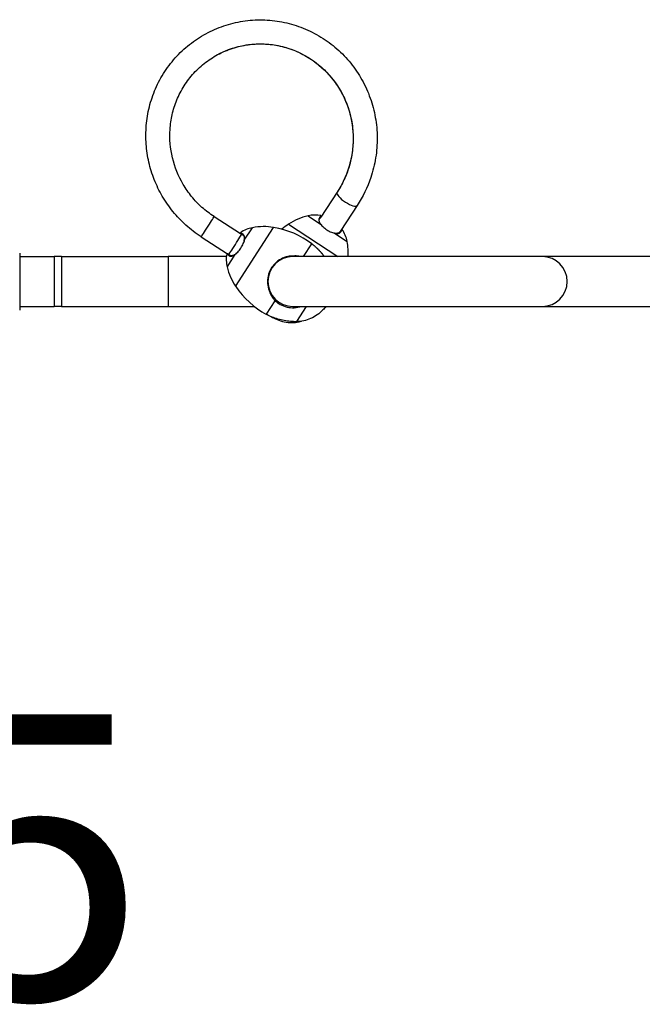
# Model space of a CAD drawing. Units: millimetres. Extents: x -6164 to 4496, y -2389 to 2319.
# Drawn here: x 937 to 1811, y -1049 to 332 of the extents above; entities that cross this region are included whole.
import ezdxf

# ---------------------------------------------------------------- set-up
doc = ezdxf.new("R2010")
doc.units = ezdxf.units.MM
doc.header["$LTSCALE"] = 100
doc.linetypes.add('DASHED', pattern=[0.75, 0.5, -0.25])
doc.layers.add('SW_Toestellen', color=2, linetype='Continuous')
doc.styles.add('SPW_2D_CAD', font='arial.ttf', dxfattribs={"height": 400})

msp = doc.modelspace()

# ---------------------------------------------------------------- linework, layer by layer
at = {"layer": 'SW_Toestellen'}
for p, q in [((1382.7, 90.3), (1359.7, 55.3)), ((1410.9, 71.8), (1387.9, 36.8)), ((1210, 56.2), (1247.1, 32.4)), ((1341.9, 57.2), (1359.5, 45.6)), ((1360.1, 57.6), (1360.5, 56.5)), ((1314.6, 45.4), (1383.9, 0)), ((1191.8, 27.9), (1228.9, 4)), ((1240.3, -41.8), (1293.6, 41)), ((1247.1, 32.4), (1247.1, 33.6)), ((1252.4, 22.9), (1263.8, 40.6)), ((1379.2, 32.8), (1396.8, 21.2)), ((1388.7, 38), (1389.9, 38)), ((1335.6, 0), (1347.2, 18)), ((937.2, 5), (937.2, -75)), ((937.2, 0), (985.7, 0)), ((985.7, 0), (985.7, -70)), ((995.7, 0), (985.7, 0)), ((985.7, 0), (985.7, -70)), ((995.7, 0), (995.7, -70)), ((995.7, 0), (1145.7, 0)), ((995.7, 0), (995.7, -70)), ((1145.7, 0), (1145.7, -70)), ((1227.3, 0), (1145.7, 0)), ((1227.8, 3.5), (1228.9, 4)), ((1228.3, -14.6), (1239.7, 3.1)), ((1670.7, 0), (1320.7, 0)), ((1836.1, 0), (1670.7, 0)), ((1283.5, -81), (1295.8, -61.9)), ((937.2, -70), (985.7, -70)), ((995.7, -70), (985.7, -70)), ((995.7, -70), (1145.7, -70)), ((1145.7, -70), (1266.6, -70)), ((1320.7, -70), (1670.7, -70)), ((1326.1, -91.3), (1339.8, -70)), ((1670.7, -70), (1843.3, -70))]:
    msp.add_line(p, q, dxfattribs=at)
for centre, radius, start, end in [((1361, -24.8), 84.2, 103.0909, 123.4489), ((1352, 13.8), 44.5, 79.5633, 103.0909), ((1279.8, -42.1), 84.2, 80.5546, 100.9127), ((1382, -56.6), 122.3, 123.4435, 128.959), ((1272.3, -3.1), 44.5, 100.9127, 124.4402), ((1273.5, -79.7), 122.3, 52.9679, 80.56), ((1353, 13.2), 44.5, 10.412, 33.9395), ((1314, 6), 84.2, 355.9143, 10.412), ((1271.6, -4.1), 44.5, 170.064, 193.5915), ((1320.7, -35), 35, 90, 270), ((1670.7, -35), 35, 270, 90), ((1310.2, 5.2), 84.2, 193.5915, 213.9496), ((1341.8, 26.4), 122.3, 213.9442, 241.5363)]:
    msp.add_arc(centre, radius, start, end, dxfattribs=at)
for centre, major_axis, ratio, start_param, end_param in [((1396.8, 81), (-14.1, 9.2), 0.302238, 0.028905, 1.599701), ((1396.8, 81), (-14.1, 9.2), 0.302238, 0, 0.028905), ((1396.8, 81), (14.1, -9.2), 0.302238, 4.741294, 6.283185), ((1200.9, 42.1), (9.1, 14.2), 0.027549, 4.76267, 6.283185), ((1200.9, 42.1), (-9.1, -14.2), 0.027549, 0.050281, 1.621077), ((1200.9, 42.1), (-9.1, -14.2), 0.027549, 0, 0.050281), ((1239.5, 17.2), (9.1, 14.2), 0.027549, 3.141593, 6.283185)]:
    msp.add_ellipse(centre, major_axis=major_axis, ratio=ratio, start_param=start_param, end_param=end_param, dxfattribs=at)
for points, knots in [([(1191.8, 27.9), (1184.3, 32.7), (1177.2, 38.1), (1164, 50), (1157.9, 56.4), (1146.8, 70), (1141.8, 77.2), (1133, 92.2), (1129.3, 100), (1123, 116), (1120.4, 124.2), (1116.6, 140.9), (1115.3, 149.4), (1114.1, 166.6), (1114.2, 175.3), (1115.6, 192.7), (1117.1, 201.5), (1121.4, 218.8), (1124.3, 227.3), (1131.5, 244), (1135.8, 252), (1145.9, 267.4), (1151.6, 274.6), (1164.1, 288.1), (1170.9, 294.2), (1185.6, 305.3), (1193.4, 310.2), (1209.7, 318.6), (1218.2, 322.1), (1235.7, 327.6), (1244.7, 329.6), (1262.9, 332.1), (1272.1, 332.5), (1290.5, 331.8), (1299.7, 330.6), (1317.7, 326.8), (1326.6, 324), (1343.8, 317.2), (1352.1, 313), (1367.9, 303.3), (1375.4, 297.7), (1389.4, 285.4), (1395.9, 278.7), (1407.6, 264.1), (1412.9, 256.3), (1422.1, 240), (1426, 231.4), (1432.3, 213.7), (1434.7, 204.5), (1438, 185.9), (1438.9, 176.5), (1439, 157.5), (1438.3, 148), (1435.3, 129.2), (1433, 120), (1425.3, 97.2), (1418.9, 84), (1410.9, 71.8)], [0, 0, 0, 0, 0.160029, 0.160029, 0.319199, 0.319199, 0.476374, 0.476374, 0.631745, 0.631745, 0.786324, 0.786324, 0.941493, 0.941493, 1.098659, 1.098659, 1.258961, 1.258961, 1.422924, 1.422924, 1.590011, 1.590011, 1.758132, 1.758132, 1.926187, 1.926187, 2.094204, 2.094204, 2.262209, 2.262209, 2.430233, 2.430233, 2.598304, 2.598304, 2.766445, 2.766445, 2.934679, 2.934679, 3.103022, 3.103022, 3.271484, 3.271484, 3.440071, 3.440071, 3.608782, 3.608782, 3.777614, 3.777614, 3.94656, 3.94656, 4.115607, 4.115607, 4.284746, 4.284746, 4.453961, 4.453961, 4.712389, 4.712389, 4.712389, 4.712389]), ([(1210, 56.2), (1204, 60.1), (1198.4, 64.4), (1187.8, 73.8), (1183, 78.9), (1174.2, 89.7), (1170.3, 95.4), (1159.9, 112.9), (1154.8, 125.6), (1148.6, 151.7), (1147.4, 165.2), (1148.7, 185.5), (1149.7, 192.4), (1152.9, 206.2), (1155, 213.1), (1160.6, 226.7), (1164, 233.3), (1172, 246), (1176.6, 252), (1186.8, 263.1), (1192.4, 268.2), (1204.4, 277.3), (1210.8, 281.3), (1224.2, 288.2), (1231.2, 291), (1245.6, 295.3), (1253.1, 296.9), (1268, 298.6), (1275.6, 298.8), (1290.7, 297.8), (1298.2, 296.6), (1312.9, 293), (1320.1, 290.5), (1334, 284.4), (1340.7, 280.7), (1353.3, 272.1), (1359.3, 267.3), (1370.3, 256.6), (1375.3, 250.8), (1384.3, 238.3), (1388.3, 231.7), (1395.1, 217.9), (1397.8, 210.6), (1402.1, 195.7), (1403.6, 188.1), (1405.3, 172.7), (1405.5, 164.9), (1404.5, 149.3), (1403.4, 141.6), (1399.7, 126.4), (1397.3, 118.9), (1391, 104.3), (1387.2, 97.1), (1382.7, 90.3)], [0, 0, 0, 0, 0.159959, 0.159959, 0.317922, 0.317922, 0.472417, 0.472417, 0.775708, 0.775708, 1.078568, 1.078568, 1.237932, 1.237932, 1.403471, 1.403471, 1.574977, 1.574977, 1.749494, 1.749494, 1.924113, 1.924113, 2.098794, 2.098794, 2.27349, 2.27349, 2.448157, 2.448157, 2.622749, 2.622749, 2.797229, 2.797229, 2.971564, 2.971564, 3.145732, 3.145732, 3.319719, 3.319719, 3.493521, 3.493521, 3.66714, 3.66714, 3.840587, 3.840587, 4.013875, 4.013875, 4.187022, 4.187022, 4.360047, 4.360047, 4.53297, 4.53297, 4.712389, 4.712389, 4.712389, 4.712389]), ([(1214.5, 283.2), (1225.3, 289), (1249, 297.8), (1287.2, 299.9), (1324.9, 290.5), (1358.4, 270.3), (1384.7, 240.9), (1401.5, 205), (1407.2, 165.4), (1402.3, 132.3), (1392.8, 107.4), (1386.3, 95.7), (1382.6, 90.2)], [2.072373, 2.072373, 2.072373, 2.072373, 2.356194, 2.650719, 2.945243, 3.239767, 3.534292, 3.828816, 4.12334, 4.417865, 4.565127, 4.712389, 4.712389, 4.712389, 4.712389]), ([(1360.1, 57.6), (1360.1, 57.6), (1360.1, 57.6), (1360.1, 57.6), (1360, 57.5), (1359.7, 57.1), (1359.5, 56.8), (1359.1, 56.1), (1358.9, 55.9), (1358.5, 55.3), (1358.3, 55), (1358, 54.5), (1358, 54.4), (1357.8, 54.2), (1357.8, 54.1), (1357.7, 54)], [-1.811734, -1.811734, -1.811734, -1.811734, -1.795904, -1.795904, -1.245925, -1.245925, -0.695947, -0.695947, -0.420957, -0.420957, -0.145968, -0.145968, -0.008473, -0.008473, 0.108712, 0.108712, 0.108712, 0.108712]), ([(1358.2, 53), (1358.3, 53.1), (1358.4, 53.2), (1358.5, 53.4), (1358.6, 53.5), (1358.8, 53.9), (1359.1, 54.2), (1359.4, 54.8), (1359.6, 55), (1359.7, 55.3), (1359.7, 55.3), (1359.7, 55.3)], [-0.1087124, -0.1087124, -0.1087124, -0.1087124, 0.0084734, 0.0084734, 0.1459681, 0.1459681, 0.4209574, 0.4209574, 0.6959468, 0.6959468, 0.7089196, 0.7089196, 0.7089196, 0.7089196]), ([(1357.7, 54), (1357.6, 53.9), (1357.5, 53.7), (1357.4, 53.4), (1357.3, 53.1), (1357.2, 52.7), (1357.1, 52.5), (1357.1, 51.9), (1357.1, 51.4), (1357.2, 50.5), (1357.3, 50), (1357.6, 49), (1357.8, 48.5), (1358.4, 47.4), (1358.7, 46.9), (1359.2, 46.1), (1359.3, 45.9), (1359.5, 45.6)], [-18.506994, -18.506994, -18.506994, -18.506994, -18.387799, -18.387799, -18.263185, -18.263185, -18.138571, -18.138571, -17.889344, -17.889344, -17.640117, -17.640117, -17.390889, -17.390889, -17.141662, -17.141662, -17.036572, -17.036572, -17.036572, -17.036572]), ([(1360, 45.1), (1359.8, 45.3), (1359.6, 45.5), (1359.2, 46.3), (1358.9, 46.8), (1358.4, 47.8), (1358.2, 48.3), (1357.9, 49.2), (1357.8, 49.7), (1357.6, 50.5), (1357.6, 50.9), (1357.7, 51.5), (1357.7, 51.7), (1357.8, 52.1), (1357.9, 52.4), (1358.1, 52.7), (1358.1, 52.8), (1358.2, 53)], [17.036572, 17.036572, 17.036572, 17.036572, 17.141662, 17.141662, 17.390889, 17.390889, 17.640117, 17.640117, 17.889344, 17.889344, 18.138571, 18.138571, 18.263185, 18.263185, 18.387799, 18.387799, 18.506994, 18.506994, 18.506994, 18.506994]), ([(1359.5, 45.6), (1359.8, 45.3), (1360.1, 44.9), (1361.1, 43.7), (1361.8, 42.9), (1363.5, 41.3), (1364.4, 40.5), (1366.3, 39), (1367.3, 38.3), (1369.3, 36.9), (1370.4, 36.3), (1372.5, 35.1), (1373.6, 34.6), (1375.7, 33.8), (1376.8, 33.4), (1378.2, 33), (1378.7, 32.9), (1379.2, 32.8)], [-17.036572, -17.036572, -17.036572, -17.036572, -16.862902, -16.862902, -16.499773, -16.499773, -16.136644, -16.136644, -15.773516, -15.773516, -15.410387, -15.410387, -15.047258, -15.047258, -14.68413, -14.68413, -14.510454, -14.510454, -14.510454, -14.510454]), ([(1250.7, 31.3), (1250.4, 31.5), (1250.1, 31.7), (1249.2, 32.2), (1248.7, 32.6), (1247.9, 33.1), (1247.6, 33.3), (1247.2, 33.5), (1247.1, 33.6), (1247.1, 33.6)], [-3.70203, -3.70203, -3.70203, -3.70203, -3.44584, -3.44584, -2.895862, -2.895862, -2.345883, -2.345883, -1.811734, -1.811734, -1.811734, -1.811734]), ([(1247.1, 32.4), (1247.1, 32.4), (1247.2, 32.3), (1247.6, 32.1), (1247.9, 31.9), (1248.7, 31.4), (1249.2, 31), (1250, 30.5), (1250.3, 30.3), (1250.7, 30.1)], [1.910527, 1.910527, 1.910527, 1.910527, 2.345883, 2.345883, 2.895862, 2.895862, 3.44584, 3.44584, 3.70203, 3.70203, 3.70203, 3.70203]), ([(1252.4, 22.9), (1252.5, 23.2), (1252.6, 23.5), (1252.7, 24.4), (1252.8, 25.1), (1252.8, 26.3), (1252.8, 26.8), (1252.7, 27.9), (1252.6, 28.4), (1252.3, 29.3), (1252.1, 29.7), (1251.7, 30.4), (1251.4, 30.7), (1251, 31.1), (1250.9, 31.2), (1250.7, 31.3)], [-5.202601, -5.202601, -5.202601, -5.202601, -5.091104, -5.091104, -4.837543, -4.837543, -4.583982, -4.583982, -4.330421, -4.330421, -4.07686, -4.07686, -3.823299, -3.823299, -3.70203, -3.70203, -3.70203, -3.70203]), ([(1250.7, 30.1), (1250.8, 30), (1250.9, 29.9), (1251.3, 29.5), (1251.6, 29.3), (1252, 28.6), (1252.1, 28.2), (1252.4, 27.4), (1252.5, 26.9), (1252.6, 25.9), (1252.6, 25.4), (1252.6, 24.3), (1252.5, 23.7), (1252.4, 22.8), (1252.3, 22.5), (1252.3, 22.2)], [3.70203, 3.70203, 3.70203, 3.70203, 3.823299, 3.823299, 4.07686, 4.07686, 4.330421, 4.330421, 4.583982, 4.583982, 4.837543, 4.837543, 5.091104, 5.091104, 5.202601, 5.202601, 5.202601, 5.202601]), ([(1386.4, 34.5), (1386.3, 34.4), (1386.2, 34.2), (1385.9, 33.9), (1385.7, 33.7), (1385.2, 33.3), (1384.9, 33.2), (1384.2, 32.9), (1383.8, 32.8), (1383.1, 32.7), (1382.6, 32.6), (1381.8, 32.6), (1381.3, 32.6), (1380.3, 32.6), (1379.8, 32.7), (1379, 32.8), (1378.8, 32.9), (1378.5, 32.9)], [13.009884, 13.009884, 13.009884, 13.009884, 13.113079, 13.113079, 13.328781, 13.328781, 13.544483, 13.544483, 13.760185, 13.760185, 13.975888, 13.975888, 14.19159, 14.19159, 14.407292, 14.407292, 14.510454, 14.510454, 14.510454, 14.510454]), ([(1379.2, 32.8), (1379.5, 32.7), (1379.7, 32.6), (1380.6, 32.5), (1381.1, 32.4), (1382.1, 32.4), (1382.6, 32.4), (1383.6, 32.4), (1384, 32.5), (1384.9, 32.6), (1385.2, 32.7), (1385.9, 33), (1386.3, 33.2), (1386.8, 33.6), (1387.1, 33.8), (1387.4, 34.2), (1387.5, 34.3), (1387.6, 34.4)], [-14.510454, -14.510454, -14.510454, -14.510454, -14.407292, -14.407292, -14.19159, -14.19159, -13.975888, -13.975888, -13.760185, -13.760185, -13.544483, -13.544483, -13.328781, -13.328781, -13.113079, -13.113079, -13.009884, -13.009884, -13.009884, -13.009884]), ([(1387.9, 36.8), (1387.7, 36.4), (1387.4, 35.9), (1386.8, 35.1), (1386.6, 34.8), (1386.4, 34.5)], [12.2232153, 12.2232153, 12.2232153, 12.2232153, 12.7499678, 12.7499678, 13.0098837, 13.0098837, 13.0098837, 13.0098837]), ([(1387.6, 34.4), (1387.8, 34.7), (1388, 35), (1388.6, 35.9), (1388.9, 36.4), (1389.4, 37.2), (1389.6, 37.5), (1389.9, 37.9), (1389.9, 38), (1389.9, 38)], [-13.009884, -13.009884, -13.009884, -13.009884, -12.749968, -12.749968, -12.206507, -12.206507, -11.663047, -11.663047, -11.119587, -11.119587, -11.119587, -11.119587]), ([(1239.7, 3.1), (1240.1, 3.4), (1240.5, 3.7), (1241.7, 4.7), (1242.5, 5.4), (1244.1, 7.1), (1244.8, 8), (1246.3, 9.9), (1247, 10.9), (1248.4, 13), (1249, 14), (1250.1, 16.2), (1250.6, 17.3), (1251.5, 19.4), (1251.8, 20.4), (1252.2, 21.9), (1252.3, 22.4), (1252.4, 22.9)], [-7.728719, -7.728719, -7.728719, -7.728719, -7.555043, -7.555043, -7.191915, -7.191915, -6.828786, -6.828786, -6.465657, -6.465657, -6.102528, -6.102528, -5.7394, -5.7394, -5.376271, -5.376271, -5.202601, -5.202601, -5.202601, -5.202601]), ([(1227.8, 3.5), (1227.8, 3.5), (1227.8, 3.5), (1227.8, 3.5), (1227.9, 3.5), (1228.3, 3.2), (1228.6, 3), (1229.4, 2.5), (1229.9, 2.2), (1230.7, 1.6), (1231.1, 1.4), (1231.4, 1.2)], [-11.119587, -11.119587, -11.119587, -11.119587, -11.119586, -11.119586, -10.576126, -10.576126, -10.032665, -10.032665, -9.489205, -9.489205, -9.229289, -9.229289, -9.229289, -9.229289]), ([(1232.4, 1.7), (1232.1, 2), (1231.8, 2.1), (1230.9, 2.7), (1230.4, 3), (1229.7, 3.5), (1229.4, 3.7), (1229, 4), (1228.9, 4), (1228.9, 4)], [9.229289, 9.229289, 9.229289, 9.229289, 9.489205, 9.489205, 10.032665, 10.032665, 10.576126, 10.576126, 11.020792, 11.020792, 11.020792, 11.020792]), ([(1231.4, 1.2), (1231.5, 1.1), (1231.6, 1.1), (1232.1, 0.8), (1232.4, 0.7), (1233.1, 0.6), (1233.4, 0.6), (1234.2, 0.6), (1234.6, 0.7), (1235.4, 0.9), (1235.8, 1), (1236.7, 1.3), (1237.2, 1.5), (1238.1, 2), (1238.6, 2.3), (1239.3, 2.8), (1239.5, 2.9), (1239.7, 3.1)], [-9.229289, -9.229289, -9.229289, -9.229289, -9.126094, -9.126094, -8.910391, -8.910391, -8.694689, -8.694689, -8.478987, -8.478987, -8.263285, -8.263285, -8.047583, -8.047583, -7.831881, -7.831881, -7.728719, -7.728719, -7.728719, -7.728719]), ([(1240.3, 3.5), (1240.1, 3.4), (1239.8, 3.2), (1239.2, 2.8), (1238.7, 2.5), (1237.9, 2.1), (1237.4, 1.9), (1236.6, 1.6), (1236.2, 1.4), (1235.4, 1.3), (1235.1, 1.2), (1234.4, 1.2), (1234, 1.2), (1233.4, 1.3), (1233.1, 1.4), (1232.7, 1.6), (1232.5, 1.7), (1232.4, 1.7)], [7.728719, 7.728719, 7.728719, 7.728719, 7.831881, 7.831881, 8.047583, 8.047583, 8.263285, 8.263285, 8.478987, 8.478987, 8.694689, 8.694689, 8.910391, 8.910391, 9.126094, 9.126094, 9.229289, 9.229289, 9.229289, 9.229289]), ([(1321.6, 0.8), (1318.9, 0.9), (1316.2, 0.6), (1310.2, -0.6), (1307, -1.8), (1301, -5), (1298.2, -7.1), (1293.3, -11.9), (1291.2, -14.6), (1287.8, -20.7), (1286.6, -23.9), (1285.1, -30.7), (1284.8, -34.2), (1285.3, -41.1), (1286, -44.4), (1287.6, -48.7), (1288, -49.7), (1288.5, -50.7)], [-8.721891, -8.721891, -8.721891, -8.721891, -7.884223, -7.884223, -6.84386, -6.84386, -5.820489, -5.820489, -4.802073, -4.802073, -3.771927, -3.771927, -2.722339, -2.722339, -1.663772, -1.663772, -1.327128, -1.327128, -1.327128, -1.327128]), ([(1331.3, 0), (1330.5, 0.2), (1329.8, 0.4), (1326.5, 0.9), (1324, 1), (1321.6, 0.8)], [0.1127135, 0.1127135, 0.1127135, 0.1127135, 0.1749328, 0.1749328, 0.3677487, 0.3677487, 0.3677487, 0.3677487]), ([(1288.5, -50.7), (1289.5, -53.6), (1291.1, -56.4), (1293.5, -59.5), (1294, -60.1), (1294.7, -60.9), (1295, -61.1), (1295.5, -61.6), (1295.7, -61.8), (1295.8, -61.9)], [0.0312, 0.0312, 0.0312, 0.0312, 1.024479, 1.024479, 1.26253, 1.26253, 1.364812, 1.364812, 1.49699, 1.49699, 1.49699, 1.49699]), ([(1295.8, -61.9), (1296.1, -62.2), (1296.4, -62.5), (1298, -63.9), (1299.4, -64.9), (1303.6, -67.7), (1306.7, -69.1), (1313.2, -71.1), (1316.6, -71.7), (1323.5, -71.8), (1327, -71.4), (1330.8, -70.3), (1331.3, -70.2), (1331.8, -70)], [-12.743181, -12.743181, -12.743181, -12.743181, -12.612966, -12.612966, -12.103508, -12.103508, -11.084592, -11.084592, -10.065676, -10.065676, -9.046759, -9.046759, -8.890917, -8.890917, -8.890917, -8.890917]), ([(1326.1, -91.3), (1323.1, -91.4), (1320.1, -91.3), (1314.2, -90.8), (1311.3, -90.4), (1305.4, -89.3), (1302.6, -88.6), (1296.9, -86.9), (1294.1, -85.9), (1288.7, -83.7), (1286, -82.4), (1283.5, -81)], [0, 0, 0, 0, 0.2, 0.2, 0.4, 0.4, 0.6, 0.6, 0.8, 0.8, 1, 1, 1, 1]), ([(1366.9, -70), (1365.7, -71.7), (1364.3, -73.3), (1360.4, -77.4), (1357.7, -79.7), (1351.9, -83.8), (1348.8, -85.5), (1342.4, -88.3), (1339.1, -89.4), (1332.6, -90.9), (1329.3, -91.3), (1326.1, -91.3)], [0.0762988, 0.0762988, 0.0762988, 0.0762988, 0.1980177, 0.1980177, 0.3960353, 0.3960353, 0.594053, 0.594053, 0.7920707, 0.7920707, 0.9900883, 0.9900883, 0.9900883, 0.9900883]), ([(1290.1, -84.2), (1292.7, -85.9), (1295.5, -87.3), (1301.7, -89.8), (1305.1, -90.9), (1312, -92.2), (1315.6, -92.6), (1322.5, -92.6), (1326, -92.2), (1330.4, -91.3), (1331.5, -91.1), (1332.6, -90.8)], [0.0168069, 0.0168069, 0.0168069, 0.0168069, 0.1980177, 0.1980177, 0.3960353, 0.3960353, 0.594053, 0.594053, 0.7920707, 0.7920707, 0.8580457, 0.8580457, 0.8580457, 0.8580457])]:
    msp.add_open_spline(points, degree=3, knots=knots, dxfattribs=at)
for points, degree in [([(1357.7, 54), (1358.2, 53)], 1), ([(1359.5, 45.6), (1360, 45.1)], 1), ([(1360.5, 44.4), (1360.3, 44.6), (1360.1, 44.9), (1360, 45.1)], 3), ([(1250.7, 30.1), (1250.7, 31.3)], 1), ([(1378.5, 32.9), (1378.2, 33), (1378, 33.1), (1377.7, 33.1)], 3), ([(1379.2, 32.8), (1378.5, 32.9)], 1), ([(1387.6, 34.4), (1386.4, 34.5)], 1), ([(1252.3, 22.2), (1252.2, 21.9), (1252.1, 21.7), (1252.1, 21.4)], 3), ([(1252.3, 22.2), (1252.4, 22.9)], 1), ([(1232.4, 1.7), (1231.4, 1.2)], 1), ([(1240.3, 3.5), (1239.7, 3.1)], 1), ([(1240.9, 4.1), (1240.7, 3.9), (1240.5, 3.7), (1240.3, 3.5)], 3), ([(1321.1, 0), (1321.3, 0.3), (1321.4, 0.6), (1321.6, 0.8)], 3), ([(1289, -49.9), (1288.8, -50.1), (1288.6, -50.4), (1288.5, -50.7)], 3)]:
    msp.add_open_spline(points, degree=degree, dxfattribs=at)
msp.add_rational_spline([(1347.2, 18), (1353.9, 12.9), (1359.8, 6.9), (1364.8, 0)], [1, 0.988705436382, 0.983870580115, 0.985495431202], degree=3, dxfattribs=at)

# ---------------------------------------------------------------- texts
at = {"layer": 'SW_Toestellen', "color": 254, "linetype": 'DASHED', "ltscale": 5, "insert": (-488.6, -894.1), "char_height": 400, "attachment_point": 5, "style": 'SPW_2D_CAD'}
msp.add_mtext('PNR.000.205', dxfattribs=at)

doc.saveas('drawing.dxf')
